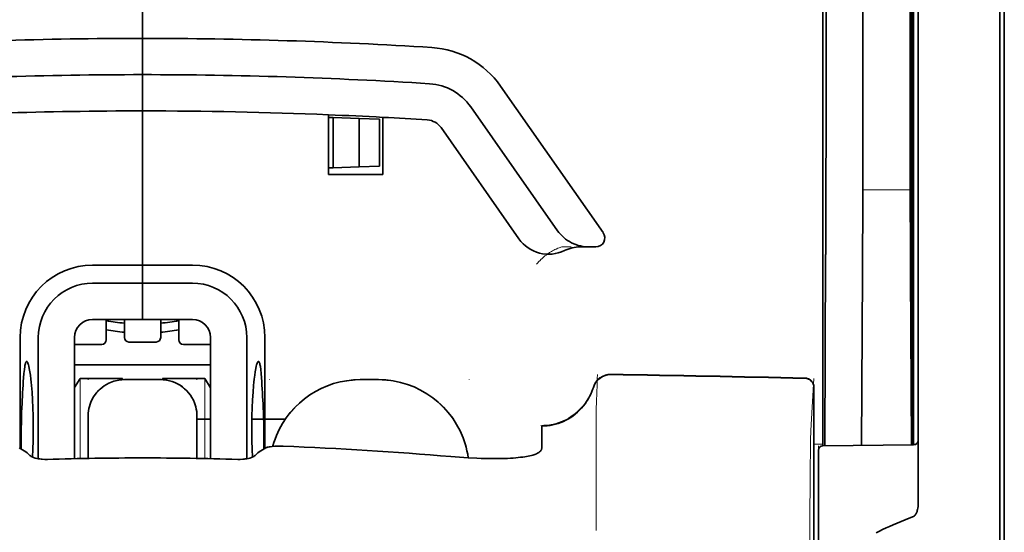
# Model space of a CAD drawing. Units: millimetres. Extents: x -2962 to 12771, y 2859 to 5344.
# Drawn here: x 1406 to 1460, y 4055 to 4083 of the extents above; entities that cross this region are included whole.
import ezdxf

# ---------------------------------------------------------------- set-up
doc = ezdxf.new("R2010")
doc.units = ezdxf.units.MM

msp = doc.modelspace()

# ---------------------------------------------------------------- linework, layer by layer
at = {"color": 5, "lineweight": 35}
for p, q in [((1454.609, 4143.952), (1454.609, 4060.036)), ((1454.859, 4059.517), (1454.859, 4104.043)), ((1459.325, 4059.488), (1459.325, 4104.023)), ((1459.573, 4097.393), (1459.573, 3975.75))]:
    msp.add_line(p, q, dxfattribs=at)
at = {"color": 5, "lineweight": 35, "ltscale": 0.391636}
msp.add_line((1454.42, 4109.726), (1454.42, 4078.634), dxfattribs=at)
at = {"color": 5, "lineweight": 35, "ltscale": 0.36208}
msp.add_line((1451.842, 4080.263), (1451.842, 4109.008), dxfattribs=at)
at = {"color": 5, "lineweight": 35, "ltscale": 0.354696}
msp.add_line((1449.822, 4078.669), (1449.822, 4106.828), dxfattribs=at)
at = {"color": 5, "lineweight": 35, "ltscale": 0.298355}
msp.add_line((1454.446, 4080.315), (1454.446, 4104.001), dxfattribs=at)
at = {"color": 5, "lineweight": 13}
msp.add_line((1459.325, 4059.504), (1459.325, 4104.039), dxfattribs=at)
at = {"color": 5, "lineweight": 35, "ltscale": 0.444305}
msp.add_line((1454.507, 4065.961), (1454.507, 4101.234), dxfattribs=at)
at = {"color": 5, "lineweight": 35, "ltscale": 0.498045}
msp.add_line((1454.52, 4059.357), (1454.52, 4098.897), dxfattribs=at)
at = {"color": 5, "lineweight": 35, "ltscale": 0.455348}
msp.add_line((1454.589, 4096.147), (1454.589, 4059.996), dxfattribs=at)
at = {"color": 5, "lineweight": 35, "ltscale": 0.447269}
msp.add_line((1449.649, 4060.04), (1449.649, 4095.548), dxfattribs=at)
at = {"color": 5, "lineweight": 35, "ltscale": 0.11875}
for p, q in [((1412.435, 4081.606), (1412.435, 4091.034)), ((1412.435, 4091.034), (1412.435, 4081.606))]:
    msp.add_line(p, q, dxfattribs=at)
at = {"color": 5, "lineweight": 35, "ltscale": 0.025}
for p, q in [((1412.435, 4079.622), (1412.435, 4081.606)), ((1412.435, 4079.622), (1412.435, 4081.606)), ((1412.435, 4077.637), (1412.435, 4079.622)), ((1412.435, 4079.622), (1412.435, 4077.637)), ((1412.435, 4068.209), (1412.435, 4066.225)), ((1412.435, 4068.209), (1412.435, 4066.225)), ((1413.427, 4062.931), (1411.443, 4062.931))]:
    msp.add_line(p, q, dxfattribs=at)
at = {"color": 5, "lineweight": 35, "ltscale": 0.02051}
msp.add_line((1451.842, 4078.634), (1451.842, 4080.263), dxfattribs=at)
at = {"color": 5, "lineweight": 35, "ltscale": 0.020509}
msp.add_line((1454.446, 4078.686), (1454.446, 4080.315), dxfattribs=at)
at = {"color": 5, "lineweight": 35, "ltscale": 0.123387}
msp.add_line((1432.013, 4078.999), (1437.632, 4070.975), dxfattribs=at)
at = {"color": 5, "lineweight": 35, "ltscale": 0.10625}
msp.add_line((1412.435, 4069.202), (1412.435, 4077.637), dxfattribs=at)
at = {"color": 5, "lineweight": 35, "ltscale": 0.0625}
msp.add_line((1412.435, 4077.637), (1412.435, 4072.675), dxfattribs=at)
at = {"color": 5, "lineweight": 35, "ltscale": 0.104263}
msp.add_line((1430.387, 4077.861), (1435.135, 4071.08), dxfattribs=at)
at = {"color": 5, "lineweight": 35, "ltscale": 0.041101}
msp.add_line((1422.607, 4074.164), (1422.607, 4077.427), dxfattribs=at)
at = {"color": 5, "lineweight": 35, "ltscale": 0.003127}
for p, q in [((1422.607, 4077.282), (1422.855, 4077.273)), ((1422.607, 4074.519), (1422.855, 4074.527))]:
    msp.add_line(p, q, dxfattribs=at)
at = {"color": 5, "lineweight": 35, "ltscale": 0.017926}
for p, q in [((1422.855, 4077.273), (1424.277, 4077.223)), ((1422.855, 4074.527), (1424.277, 4074.577))]:
    msp.add_line(p, q, dxfattribs=at)
at = {"color": 5, "lineweight": 35, "ltscale": 0.034583}
msp.add_line((1422.855, 4077.273), (1422.855, 4074.527), dxfattribs=at)
at = {"color": 5, "lineweight": 35, "ltscale": 0.014081}
for p, q in [((1424.277, 4077.223), (1425.394, 4077.184)), ((1424.277, 4074.577), (1425.394, 4074.616))]:
    msp.add_line(p, q, dxfattribs=at)
at = {"color": 5, "lineweight": 35, "ltscale": 0.033332}
msp.add_line((1424.277, 4077.223), (1424.277, 4074.577), dxfattribs=at)
at = {"color": 5, "lineweight": 35, "ltscale": 0.032349}
msp.add_line((1425.394, 4077.184), (1425.394, 4074.616), dxfattribs=at)
at = {"color": 5, "lineweight": 35, "ltscale": 0.039322}
msp.add_line((1425.584, 4077.285), (1425.584, 4074.164), dxfattribs=at)
at = {"color": 5, "lineweight": 35, "ltscale": 0.093514}
msp.add_line((1428.762, 4076.722), (1433.02, 4070.641), dxfattribs=at)
at = {"color": 5, "lineweight": 35, "ltscale": 0.0375}
msp.add_line((1425.584, 4074.164), (1422.607, 4074.164), dxfattribs=at)
at = {"color": 5, "lineweight": 13, "ltscale": 0.033094}
msp.add_line((1451.816, 4073.317), (1454.443, 4073.317), dxfattribs=at)
at = {"color": 5, "lineweight": 35, "ltscale": 0.04375}
msp.add_line((1412.435, 4072.675), (1412.435, 4069.202), dxfattribs=at)
at = {"color": 5, "lineweight": 13, "ltscale": 0.006342}
msp.add_line((1435.368, 4070.194), (1435.872, 4070.194), dxfattribs=at)
at = {"color": 5, "lineweight": 35, "ltscale": 0.006279}
msp.add_line((1436.381, 4070.194), (1436.88, 4070.194), dxfattribs=at)
at = {"color": 5, "lineweight": 35, "ltscale": 0.004352}
msp.add_line((1437.225, 4070.194), (1436.88, 4070.194), dxfattribs=at)
at = {"color": 5, "lineweight": 35, "ltscale": 0.061211}
msp.add_line((1454.466, 4070.292), (1454.491, 4065.432), dxfattribs=at)
at = {"color": 5, "lineweight": 35, "ltscale": 0.131919}
msp.add_line((1449.748, 4059.315), (1449.801, 4069.788), dxfattribs=at)
at = {"color": 5, "lineweight": 35, "ltscale": 0.034375}
for p, q in [((1412.435, 4069.202), (1409.706, 4069.202)), ((1415.164, 4069.202), (1412.435, 4069.202)), ((1412.435, 4068.209), (1409.706, 4068.209)), ((1415.164, 4068.209), (1412.435, 4068.209)), ((1412.435, 4066.225), (1409.706, 4066.225)), ((1412.435, 4066.225), (1415.164, 4066.225))]:
    msp.add_line(p, q, dxfattribs=at)
at = {"color": 5, "lineweight": 35, "ltscale": 0.0125}
for p, q in [((1412.435, 4068.209), (1412.435, 4069.202)), ((1412.435, 4069.202), (1412.435, 4068.209)), ((1425.336, 4062.931), (1424.343, 4062.931))]:
    msp.add_line(p, q, dxfattribs=at)
at = {"color": 5, "lineweight": 35, "ltscale": 0.118726}
msp.add_line((1451.768, 4059.333), (1451.816, 4068.759), dxfattribs=at)
at = {"color": 5, "lineweight": 35, "ltscale": 0.118427}
msp.add_line((1454.443, 4068.759), (1454.491, 4059.357), dxfattribs=at)
at = {"color": 5, "lineweight": 35, "ltscale": 0.014053}
for p, q in [((1410.45, 4066.225), (1410.45, 4065.109)), ((1414.42, 4066.225), (1414.42, 4065.109))]:
    msp.add_line(p, q, dxfattribs=at)
at = {"color": 5, "lineweight": 13, "ltscale": 0.014072}
for p, q in [((1410.45, 4066.225), (1410.45, 4065.107)), ((1414.42, 4066.225), (1414.42, 4065.107))]:
    msp.add_line(p, q, dxfattribs=at)
at = {"color": 5, "lineweight": 35, "ltscale": 0.01242}
for p, q in [((1411.443, 4065.239), (1411.443, 4066.225)), ((1413.427, 4065.239), (1413.427, 4066.225))]:
    msp.add_line(p, q, dxfattribs=at)
at = {"color": 5, "lineweight": 13, "ltscale": 0.012439}
for p, q in [((1411.443, 4065.237), (1411.443, 4066.225)), ((1413.427, 4065.237), (1413.427, 4066.225))]:
    msp.add_line(p, q, dxfattribs=at)
at = {"color": 5, "lineweight": 35, "ltscale": 0.076336}
for p, q in [((1405.736, 4065.232), (1405.736, 4059.172)), ((1419.133, 4059.172), (1419.133, 4065.232))]:
    msp.add_line(p, q, dxfattribs=at)
at = {"color": 5, "lineweight": 35, "ltscale": 0.083488}
for p, q in [((1406.729, 4065.232), (1406.729, 4058.604)), ((1418.141, 4058.604), (1418.141, 4065.232))]:
    msp.add_line(p, q, dxfattribs=at)
at = {"color": 5, "lineweight": 35, "ltscale": 0.083445}
for p, q in [((1408.713, 4065.232), (1408.713, 4058.608)), ((1416.156, 4065.232), (1416.156, 4058.608))]:
    msp.add_line(p, q, dxfattribs=at)
at = {"color": 5, "lineweight": 13, "ltscale": 0.018788}
for p, q in [((1410.204, 4064.852), (1408.712, 4064.852)), ((1413.181, 4064.982), (1411.689, 4064.982)), ((1416.158, 4064.852), (1414.666, 4064.852))]:
    msp.add_line(p, q, dxfattribs=at)
at = {"color": 5, "lineweight": 35, "ltscale": 0.01875}
for p, q in [((1410.202, 4064.861), (1408.713, 4064.861)), ((1413.179, 4064.99), (1411.691, 4064.99)), ((1416.156, 4064.861), (1414.668, 4064.861))]:
    msp.add_line(p, q, dxfattribs=at)
at = {"color": 5, "lineweight": 35, "ltscale": 0.093749}
msp.add_line((1408.713, 4063.744), (1416.156, 4063.744), dxfattribs=at)
at = {"color": 5, "lineweight": 35, "ltscale": 0.007416}
msp.add_line((1408.716, 4062.497), (1409.024, 4062.999), dxfattribs=at)
at = {"color": 5, "lineweight": 35, "ltscale": 0.002195}
for p, q in [((1409.198, 4062.999), (1409.024, 4062.999)), ((1415.846, 4062.999), (1415.672, 4062.999))]:
    msp.add_line(p, q, dxfattribs=at)
at = {"color": 5, "lineweight": 13, "ltscale": 0.055238}
for p, q in [((1409.028, 4058.614), (1409.028, 4062.999)), ((1415.842, 4058.614), (1415.842, 4062.999))]:
    msp.add_line(p, q, dxfattribs=at)
at = {"color": 5, "lineweight": 35, "ltscale": 0.027022}
for p, q in [((1411.343, 4062.999), (1409.198, 4062.999)), ((1413.527, 4062.999), (1415.672, 4062.999))]:
    msp.add_line(p, q, dxfattribs=at)
at = {"color": 5, "lineweight": 13, "ltscale": 0.000132}
for p, q in [((1409.458, 4062.921), (1409.458, 4062.931)), ((1415.412, 4062.921), (1415.412, 4062.931)), ((1419.382, 4062.921), (1419.382, 4062.931)), ((1430.298, 4062.921), (1430.298, 4062.931))]:
    msp.add_line(p, q, dxfattribs=at)
at = {"color": 5, "lineweight": 35, "ltscale": 0.000892}
for p, q in [((1411.343, 4062.929), (1411.343, 4062.999)), ((1413.527, 4062.929), (1413.527, 4062.999))]:
    msp.add_line(p, q, dxfattribs=at)
at = {"color": 5, "lineweight": 13, "ltscale": 0.025}
for p, q in [((1413.427, 4062.934), (1411.443, 4062.934)), ((1413.427, 4062.918), (1411.443, 4062.918))]:
    msp.add_line(p, q, dxfattribs=at)
at = {"color": 5, "lineweight": 35, "ltscale": 0.007481}
msp.add_line((1416.156, 4062.493), (1415.846, 4062.999), dxfattribs=at)
at = {"color": 5, "lineweight": 13, "ltscale": 0.0125}
for p, q in [((1425.336, 4062.934), (1424.343, 4062.934)), ((1425.336, 4062.918), (1424.343, 4062.918))]:
    msp.add_line(p, q, dxfattribs=at)
at = {"color": 5, "lineweight": 13, "ltscale": 0.031779}
msp.add_line((1449.001, 4060.474), (1449.157, 4062.992), dxfattribs=at)
at = {"color": 5, "lineweight": 35, "ltscale": 0.17725}
msp.add_line((1449.157, 4062.507), (1449.157, 4048.435), dxfattribs=at)
at = {"color": 5, "lineweight": 13, "ltscale": 0.177262}
msp.add_line((1449.159, 4062.508), (1449.159, 4048.435), dxfattribs=at)
at = {"color": 5, "lineweight": 13, "ltscale": 0.011666}
msp.add_line((1437.244, 4060.49), (1437.244, 4061.416), dxfattribs=at)
at = {"color": 5, "lineweight": 35, "ltscale": 0.000132}
for p, q in [((1409.458, 4060.936), (1409.458, 4060.946)), ((1415.412, 4060.936), (1415.412, 4060.946))]:
    msp.add_line(p, q, dxfattribs=at)
at = {"color": 5, "lineweight": 35, "ltscale": 0.029145}
for p, q in [((1409.458, 4060.936), (1409.458, 4058.622)), ((1415.412, 4058.622), (1415.412, 4060.936))]:
    msp.add_line(p, q, dxfattribs=at)
at = {"color": 5, "lineweight": 13, "ltscale": 0.029112}
for p, q in [((1409.458, 4060.933), (1409.458, 4058.622)), ((1415.412, 4058.622), (1415.412, 4060.933))]:
    msp.add_line(p, q, dxfattribs=at)
at = {"color": 5, "lineweight": 35, "ltscale": 0.009375}
msp.add_line((1415.412, 4060.767), (1416.156, 4060.767), dxfattribs=at)
at = {"color": 5, "lineweight": 35, "ltscale": 0.023031}
msp.add_line((1418.417, 4060.767), (1420.245, 4060.767), dxfattribs=at)
at = {"color": 5, "lineweight": 35, "ltscale": 4e-05}
msp.add_line((1434.267, 4060.388), (1434.267, 4060.391), dxfattribs=at)
at = {"color": 5, "lineweight": 35, "ltscale": 0.015366}
msp.add_line((1434.267, 4059.168), (1434.267, 4060.388), dxfattribs=at)
at = {"color": 5, "lineweight": 13, "ltscale": 0.000167}
msp.add_line((1437.244, 4060.476), (1437.244, 4060.489), dxfattribs=at)
at = {"color": 5, "lineweight": 13, "ltscale": 0.059169}
msp.add_line((1437.244, 4060.476), (1437.244, 4055.779), dxfattribs=at)
at = {"color": 5, "lineweight": 35, "ltscale": 0.009136}
msp.add_line((1449.649, 4060.04), (1449.648, 4059.314), dxfattribs=at)
at = {"color": 5, "lineweight": 35, "ltscale": 0.008047}
msp.add_line((1454.589, 4059.358), (1454.589, 4059.996), dxfattribs=at)
at = {"color": 5, "lineweight": 35, "ltscale": 0.008547}
msp.add_line((1454.609, 4059.358), (1454.609, 4060.036), dxfattribs=at)
at = {"color": 5, "lineweight": 13, "ltscale": 0.00859}
msp.add_line((1454.611, 4059.358), (1454.611, 4060.04), dxfattribs=at)
at = {"color": 5, "lineweight": 13, "ltscale": 0.000497}
msp.add_line((1419.382, 4059.259), (1419.382, 4059.299), dxfattribs=at)
at = {"color": 5, "lineweight": 13, "ltscale": 0.006186}
msp.add_line((1449.157, 4059.401), (1449.649, 4059.401), dxfattribs=at)
at = {"color": 5, "lineweight": 13, "ltscale": 0.006751}
msp.add_line((1449.401, 4059.312), (1449.401, 4058.776), dxfattribs=at)
at = {"color": 5, "lineweight": 13, "ltscale": 0.063828}
msp.add_line((1454.662, 4059.358), (1449.595, 4059.314), dxfattribs=at)
at = {"color": 5, "lineweight": 35, "ltscale": 0.062557}
msp.add_line((1454.613, 4059.358), (1449.647, 4059.314), dxfattribs=at)
at = {"color": 5, "lineweight": 13, "ltscale": 0.001787}
msp.add_line((1454.609, 4059.401), (1454.751, 4059.401), dxfattribs=at)
at = {"color": 5, "lineweight": 35, "ltscale": 0.002574}
msp.add_line((1454.859, 4059.312), (1454.859, 4059.517), dxfattribs=at)
at = {"color": 5, "lineweight": 35, "ltscale": 0.040561}
msp.add_line((1454.859, 4056.092), (1454.859, 4059.312), dxfattribs=at)
at = {"color": 5, "lineweight": 13, "ltscale": 0.349892}
msp.add_line((1459.325, 4031.726), (1459.325, 4059.504), dxfattribs=at)
at = {"color": 5, "lineweight": 35, "ltscale": 0.349892}
msp.add_line((1459.325, 4031.71), (1459.325, 4059.488), dxfattribs=at)
at = {"color": 5, "lineweight": 35, "ltscale": 0.00397}
for p, q in [((1405.964, 4059.035), (1405.694, 4059.197)), ((1418.906, 4059.035), (1419.176, 4059.197))]:
    msp.add_line(p, q, dxfattribs=at)
at = {"color": 5, "lineweight": 35, "ltscale": 0.006193}
msp.add_line((1449.401, 4059.066), (1449.401, 4058.575), dxfattribs=at)
at = {"color": 5, "lineweight": 13, "ltscale": 0.081158}
msp.add_line((1449.401, 4052.333), (1449.401, 4058.776), dxfattribs=at)
at = {"color": 5, "lineweight": 35, "ltscale": 0.078989}
msp.add_line((1449.401, 4052.304), (1449.401, 4058.575), dxfattribs=at)
at = {"color": 5, "lineweight": 13, "ltscale": 0.014356}
msp.add_line((1437.244, 4055.822), (1437.248, 4054.682), dxfattribs=at)
at = {"color": 5, "lineweight": 35}
for points in [[(1435.135, 4071.08), (1435.21, 4070.98), (1435.292, 4070.884), (1435.38, 4070.793), (1435.474, 4070.707), (1435.574, 4070.626), (1435.679, 4070.552), (1435.789, 4070.484), (1435.903, 4070.423), (1436.021, 4070.368), (1436.143, 4070.321), (1436.268, 4070.28), (1436.396, 4070.248), (1436.526, 4070.223), (1436.657, 4070.205), (1436.789, 4070.196), (1436.88, 4070.194)], [(1454.498, 4064.951), (1454.498, 4064.951), (1454.498, 4064.951), (1454.498, 4064.952), (1454.499, 4064.955), (1454.5, 4064.972), (1454.503, 4065.104), (1454.506, 4065.487), (1454.507, 4065.961)], [(1406.096, 4063.926), (1406.087, 4063.924), (1406.077, 4063.918), (1406.069, 4063.91), (1406.061, 4063.898), (1406.05, 4063.878), (1406.04, 4063.853), (1406.027, 4063.813), (1406.014, 4063.764), (1406.003, 4063.707), (1405.991, 4063.643), (1405.97, 4063.491), (1405.947, 4063.274), (1405.928, 4063.025)], [(1406.422, 4058.692), (1406.44, 4059.129), (1406.452, 4059.578), (1406.457, 4060.034), (1406.457, 4060.492), (1406.449, 4060.947), (1406.436, 4061.394), (1406.416, 4061.827), (1406.39, 4062.242), (1406.36, 4062.619), (1406.343, 4062.797), (1406.325, 4062.967), (1406.299, 4063.177), (1406.271, 4063.367), (1406.242, 4063.534), (1406.213, 4063.674), (1406.198, 4063.734), (1406.182, 4063.786), (1406.167, 4063.83), (1406.152, 4063.866), (1406.133, 4063.899), (1406.124, 4063.911), (1406.115, 4063.92), (1406.105, 4063.925), (1406.096, 4063.926)], [(1418.448, 4058.692), (1418.43, 4059.129), (1418.418, 4059.578), (1418.412, 4060.034), (1418.413, 4060.492), (1418.42, 4060.947), (1418.434, 4061.394), (1418.454, 4061.827), (1418.479, 4062.241), (1418.51, 4062.619), (1418.527, 4062.797), (1418.545, 4062.966), (1418.571, 4063.177), (1418.598, 4063.367), (1418.627, 4063.534), (1418.657, 4063.674), (1418.672, 4063.734), (1418.687, 4063.786), (1418.703, 4063.83), (1418.718, 4063.866), (1418.737, 4063.899), (1418.746, 4063.911), (1418.755, 4063.919), (1418.764, 4063.925), (1418.773, 4063.926)], [(1418.773, 4063.926), (1418.783, 4063.924), (1418.793, 4063.918), (1418.801, 4063.91), (1418.809, 4063.898), (1418.82, 4063.878), (1418.83, 4063.853), (1418.843, 4063.813), (1418.855, 4063.764), (1418.867, 4063.707), (1418.879, 4063.643), (1418.9, 4063.491), (1418.922, 4063.274), (1418.942, 4063.024)], [(1434.267, 4060.391), (1434.42, 4060.396), (1434.572, 4060.409), (1434.723, 4060.43), (1434.873, 4060.458), (1435.021, 4060.494), (1435.168, 4060.538), (1435.312, 4060.59), (1435.453, 4060.649), (1435.591, 4060.715), (1435.726, 4060.789), (1435.857, 4060.869), (1435.983, 4060.956), (1436.106, 4061.05), (1436.223, 4061.15), (1436.335, 4061.256), (1436.442, 4061.367), (1436.543, 4061.485), (1436.638, 4061.607), (1436.727, 4061.734), (1436.809, 4061.866), (1436.884, 4062.002), (1436.953, 4062.142), (1437.014, 4062.285), (1437.068, 4062.431), (1437.094, 4062.51)], [(1409.609, 4061.706), (1409.564, 4061.588), (1409.528, 4061.468), (1409.499, 4061.346), (1409.477, 4061.223), (1409.464, 4061.098), (1409.458, 4060.972), (1409.458, 4060.946)], [(1415.412, 4060.946), (1415.408, 4061.072), (1415.396, 4061.197), (1415.376, 4061.321), (1415.349, 4061.443), (1415.332, 4061.506)], [(1419.759, 4059.868), (1419.687, 4059.683), (1419.622, 4059.496), (1419.565, 4059.306), (1419.558, 4059.282)], [(1419.176, 4059.197), (1419.202, 4059.211), (1419.234, 4059.223), (1419.272, 4059.235), (1419.314, 4059.246), (1419.413, 4059.264), (1419.526, 4059.279), (1419.666, 4059.29), (1419.816, 4059.296), (1419.972, 4059.297), (1420.13, 4059.293)], [(1430.251, 4058.651), (1430.219, 4058.847), (1430.18, 4059.042), (1430.134, 4059.235), (1430.097, 4059.367)], [(1407.229, 4058.569), (1407.09, 4058.569), (1406.951, 4058.576), (1406.883, 4058.582), (1406.816, 4058.59), (1406.729, 4058.604), (1406.644, 4058.622), (1406.563, 4058.642), (1406.474, 4058.671), (1406.433, 4058.687), (1406.394, 4058.705), (1406.348, 4058.73), (1406.307, 4058.756), (1406.275, 4058.784)], [(1417.641, 4058.569), (1417.78, 4058.569), (1417.918, 4058.576), (1417.986, 4058.582), (1418.054, 4058.59), (1418.141, 4058.604), (1418.226, 4058.622), (1418.307, 4058.642), (1418.396, 4058.671), (1418.437, 4058.687), (1418.475, 4058.705), (1418.522, 4058.73), (1418.562, 4058.756), (1418.595, 4058.784)], [(1429.305, 4058.718), (1429.78, 4058.681), (1430.253, 4058.651), (1430.72, 4058.629), (1430.951, 4058.621), (1431.179, 4058.615), (1431.477, 4058.611), (1431.769, 4058.61), (1432.053, 4058.614)], [(1432.053, 4058.614), (1432.227, 4058.619), (1432.396, 4058.625), (1432.554, 4058.633), (1432.706, 4058.643), (1432.848, 4058.655), (1432.984, 4058.667), (1433.11, 4058.681), (1433.229, 4058.696), (1433.338, 4058.712), (1433.442, 4058.729), (1433.535, 4058.746), (1433.624, 4058.765), (1433.703, 4058.784), (1433.777, 4058.803), (1433.899, 4058.841)], [(1433.899, 4058.841), (1433.977, 4058.872), (1434.045, 4058.905), (1434.105, 4058.94), (1434.154, 4058.977), (1434.195, 4059.014), (1434.227, 4059.053), (1434.239, 4059.072), (1434.249, 4059.091), (1434.259, 4059.117), (1434.265, 4059.143), (1434.267, 4059.168)], [(1454.859, 4056.092), (1454.855, 4055.999), (1454.845, 4055.908), (1454.827, 4055.818), (1454.815, 4055.771), (1454.801, 4055.724), (1454.787, 4055.683), (1454.771, 4055.643), (1454.754, 4055.607), (1454.735, 4055.572), (1454.72, 4055.548), (1454.704, 4055.526), (1454.681, 4055.498), (1454.654, 4055.473)], [(1454.613, 4055.449), (1454.376, 4055.356), (1454.144, 4055.263), (1453.922, 4055.172), (1453.706, 4055.081), (1453.499, 4054.992), (1453.297, 4054.903), (1453.104, 4054.815), (1452.916, 4054.728), (1452.737, 4054.642), (1452.562, 4054.557)]]:
    msp.add_lwpolyline(points, dxfattribs=at)
at = {"color": 5, "lineweight": 13}
for points in [[(1433.991, 4069.254), (1434.036, 4069.306), (1434.118, 4069.397), (1434.176, 4069.457), (1434.227, 4069.507), (1434.286, 4069.562), (1434.388, 4069.652), (1434.446, 4069.699), (1434.508, 4069.747), (1434.599, 4069.814), (1434.699, 4069.881), (1434.809, 4069.947), (1434.868, 4069.981), (1434.929, 4070.014), (1434.994, 4070.046), (1435.062, 4070.078), (1435.16, 4070.118), (1435.228, 4070.144), (1435.368, 4070.194)], [(1409.458, 4060.949), (1409.465, 4061.088), (1409.47, 4061.157), (1409.482, 4061.26), (1409.496, 4061.341), (1409.515, 4061.423), (1409.537, 4061.504), (1409.555, 4061.564), (1409.576, 4061.624), (1409.623, 4061.741), (1409.676, 4061.853), (1409.732, 4061.956), (1409.795, 4062.055), (1409.863, 4062.151), (1409.937, 4062.242), (1410.016, 4062.329), (1410.1, 4062.411), (1410.189, 4062.488), (1410.282, 4062.559), (1410.352, 4062.607), (1410.422, 4062.652), (1410.495, 4062.693), (1410.55, 4062.722), (1410.606, 4062.749), (1410.721, 4062.798), (1410.84, 4062.84), (1410.94, 4062.869), (1411.042, 4062.894), (1411.145, 4062.911), (1411.244, 4062.922), (1411.31, 4062.927), (1411.443, 4062.934)], [(1411.443, 4062.918), (1411.304, 4062.911), (1411.235, 4062.905), (1411.132, 4062.893), (1411.05, 4062.879), (1410.969, 4062.861), (1410.888, 4062.839), (1410.827, 4062.82), (1410.768, 4062.8), (1410.651, 4062.753), (1410.539, 4062.7), (1410.436, 4062.644), (1410.336, 4062.581), (1410.241, 4062.513), (1410.149, 4062.439), (1410.062, 4062.36), (1409.98, 4062.275), (1409.904, 4062.187), (1409.832, 4062.093), (1409.784, 4062.024), (1409.74, 4061.953), (1409.699, 4061.881), (1409.67, 4061.826), (1409.643, 4061.769), (1409.594, 4061.654), (1409.551, 4061.536), (1409.522, 4061.436), (1409.498, 4061.333), (1409.48, 4061.231), (1409.469, 4061.132), (1409.465, 4061.066), (1409.458, 4060.933)], [(1413.427, 4062.934), (1413.566, 4062.926), (1413.635, 4062.921), (1413.738, 4062.909), (1413.82, 4062.895), (1413.901, 4062.877), (1413.982, 4062.855), (1414.042, 4062.836), (1414.102, 4062.815), (1414.219, 4062.769), (1414.331, 4062.716), (1414.434, 4062.659), (1414.534, 4062.597), (1414.629, 4062.528), (1414.721, 4062.454), (1414.807, 4062.375), (1414.889, 4062.291), (1414.966, 4062.202), (1415.038, 4062.109), (1415.085, 4062.04), (1415.13, 4061.969), (1415.171, 4061.897), (1415.2, 4061.841), (1415.227, 4061.785), (1415.276, 4061.67), (1415.318, 4061.552), (1415.348, 4061.452), (1415.372, 4061.349), (1415.389, 4061.247), (1415.4, 4061.148), (1415.405, 4061.082), (1415.412, 4060.949)], [(1415.412, 4060.933), (1415.405, 4061.072), (1415.4, 4061.141), (1415.388, 4061.244), (1415.373, 4061.326), (1415.355, 4061.407), (1415.333, 4061.488), (1415.314, 4061.548), (1415.294, 4061.608), (1415.247, 4061.725), (1415.194, 4061.837), (1415.138, 4061.94), (1415.075, 4062.04), (1415.007, 4062.135), (1414.933, 4062.226), (1414.854, 4062.313), (1414.77, 4062.395), (1414.681, 4062.472), (1414.587, 4062.544), (1414.518, 4062.591), (1414.447, 4062.636), (1414.375, 4062.677), (1414.32, 4062.706), (1414.264, 4062.733), (1414.148, 4062.782), (1414.03, 4062.824), (1413.93, 4062.854), (1413.827, 4062.878), (1413.725, 4062.895), (1413.626, 4062.906), (1413.56, 4062.911), (1413.427, 4062.918)], [(1424.343, 4062.918), (1424.057, 4062.904), (1423.914, 4062.894), (1423.806, 4062.885), (1423.699, 4062.874), (1423.54, 4062.853), (1423.38, 4062.825), (1423.222, 4062.791), (1423.066, 4062.752), (1422.888, 4062.7), (1422.712, 4062.642), (1422.538, 4062.578), (1422.368, 4062.507), (1422.2, 4062.431), (1422.034, 4062.348), (1421.871, 4062.258), (1421.713, 4062.163), (1421.557, 4062.062), (1421.406, 4061.955), (1421.259, 4061.843), (1421.117, 4061.725), (1420.978, 4061.603), (1420.845, 4061.475), (1420.717, 4061.342), (1420.593, 4061.205), (1420.475, 4061.063), (1420.361, 4060.917), (1420.254, 4060.766), (1420.152, 4060.611), (1420.055, 4060.453), (1419.966, 4060.294), (1419.884, 4060.131), (1419.807, 4059.967), (1419.737, 4059.799), (1419.673, 4059.63), (1419.614, 4059.457), (1419.561, 4059.282)], [(1425.336, 4062.934), (1425.547, 4062.924), (1425.652, 4062.918), (1425.81, 4062.906), (1425.928, 4062.895), (1426.045, 4062.882), (1426.22, 4062.855), (1426.396, 4062.821), (1426.571, 4062.779), (1426.741, 4062.731), (1426.912, 4062.677), (1427.08, 4062.617), (1427.246, 4062.551), (1427.41, 4062.479), (1427.571, 4062.402), (1427.728, 4062.319), (1427.883, 4062.23), (1428.035, 4062.135), (1428.183, 4062.035), (1428.328, 4061.93), (1428.468, 4061.82), (1428.605, 4061.705), (1428.737, 4061.585), (1428.864, 4061.46), (1428.988, 4061.331), (1429.106, 4061.197), (1429.22, 4061.059), (1429.329, 4060.918), (1429.432, 4060.772), (1429.53, 4060.623), (1429.623, 4060.47), (1429.71, 4060.314), (1429.791, 4060.155), (1429.867, 4059.994), (1429.936, 4059.829), (1430, 4059.663), (1430.058, 4059.494), (1430.111, 4059.323), (1430.155, 4059.158), (1430.194, 4058.99), (1430.225, 4058.82), (1430.25, 4058.651)], [(1430.248, 4058.651), (1430.222, 4058.826), (1430.188, 4059.001), (1430.147, 4059.175), (1430.1, 4059.345), (1430.046, 4059.516), (1429.987, 4059.684), (1429.921, 4059.85), (1429.851, 4060.014), (1429.774, 4060.174), (1429.692, 4060.332), (1429.604, 4060.487), (1429.51, 4060.639), (1429.411, 4060.787), (1429.306, 4060.932), (1429.197, 4061.072), (1429.083, 4061.209), (1428.964, 4061.341), (1428.84, 4061.469), (1428.712, 4061.593), (1428.579, 4061.711), (1428.442, 4061.825), (1428.301, 4061.935), (1428.156, 4062.038), (1428.008, 4062.137), (1427.856, 4062.23), (1427.701, 4062.318), (1427.543, 4062.4), (1427.382, 4062.476), (1427.218, 4062.547), (1427.052, 4062.611), (1426.884, 4062.67), (1426.714, 4062.723), (1426.543, 4062.77), (1426.368, 4062.811), (1426.28, 4062.829), (1426.192, 4062.844), (1426.104, 4062.858), (1426.017, 4062.87), (1425.904, 4062.882), (1425.79, 4062.892), (1425.639, 4062.903), (1425.538, 4062.908), (1425.336, 4062.918)], [(1437.085, 4062.513), (1437.031, 4062.369), (1437.004, 4062.299), (1436.962, 4062.197), (1436.929, 4062.123), (1436.892, 4062.05), (1436.832, 4061.939), (1436.764, 4061.827), (1436.685, 4061.708), (1436.601, 4061.593), (1436.511, 4061.482), (1436.416, 4061.376), (1436.317, 4061.274), (1436.212, 4061.177), (1436.103, 4061.085), (1435.99, 4060.998), (1435.865, 4060.912), (1435.735, 4060.832), (1435.602, 4060.758), (1435.465, 4060.692), (1435.395, 4060.662), (1435.325, 4060.633), (1435.183, 4060.582), (1435.037, 4060.537), (1434.962, 4060.518), (1434.887, 4060.5), (1434.787, 4060.479), (1434.687, 4060.462), (1434.588, 4060.45), (1434.466, 4060.44), (1434.384, 4060.436), (1434.22, 4060.431)], [(1448.926, 4051.22), (1448.93, 4053.529), (1448.937, 4055.523), (1448.949, 4057.366), (1448.957, 4058.203), (1448.966, 4058.96), (1448.976, 4059.636), (1448.988, 4060.139), (1449.001, 4060.474)]]:
    msp.add_lwpolyline(points, dxfattribs=at)
at = {"color": 5, "lineweight": 35}
for centre, radius, start, end in [((1412.435, 3831.528), 250.078, 90, 93.62878), ((1412.435, 3831.528), 250.078, 86.37122, 90), ((1427.949, 4076.153), 4.962, 35, 86.3712), ((1412.435, 3831.528), 248.094, 90, 93.62878), ((1412.435, 3831.528), 248.094, 86.37122, 90), ((1427.949, 4076.153), 2.977, 35, 86.3712), ((-338.894, 4078.371), 1788.716, 359.725081, 0.00956), ((-351.309, 4078.304), 1803.15, 359.696695, 0.010511), ((3441.447, 4078.302), 1987.027, 179.990415, 180.275183), ((3143.296, 4078.404), 1688.85, 179.990415, 180.275211), ((1412.435, 3831.528), 246.109, 90, 93.62878), ((1412.435, 3831.528), 246.109, 87.63125, 90), ((1412.435, 3831.528), 246.109, 86.93737, 87.63125), ((1412.435, 3831.528), 246.109, 86.37122, 86.93737), ((1427.949, 4076.153), 0.992, 35, 86.3712), ((1434.646, 4071.779), 1.985, 215.0005, 295.9296), ((1437.225, 4070.69), 0.496, 270, 35), ((1436.381, 4068.209), 1.985, 90, 115.9291), ((1409.706, 4065.232), 3.969, 90, 180), ((1415.164, 4065.232), 3.969, 0, 90), ((1409.706, 4065.232), 2.977, 90, 180), ((1415.164, 4065.232), 2.977, 0, 90), ((1409.706, 4065.232), 0.992, 90, 180), ((1412.435, 4076.645), 10.668, 259.2776, 264.6622), ((1412.435, 4076.645), 10.668, 275.3373, 280.7219), ((1415.164, 4065.232), 0.992, 0, 90), ((1412.435, 4076.645), 11.164, 259.7594, 264.9001), ((1411.691, 4065.239), 0.248, 180, 270), ((1413.179, 4065.239), 0.248, 270, 0), ((1412.435, 4076.645), 11.164, 275.0994, 280.2401), ((1466.14, 4065.334), 11.649, 179.5164, 181.8839), ((1410.202, 4065.109), 0.248, 270, 0), ((1414.668, 4065.109), 0.248, 180, 270), ((1489.038, 4057.378), 83.302, 176.11355, 177.22353), ((1335.831, 4057.378), 83.303, 2.77644, 3.88637), ((1438.042, 4062.218), 0.992, 89.2241, 162.9231), ((1412.027, 2438.238), 1625.18, 88.707929, 89.082298), ((1411.443, 4060.946), 1.985, 89.9998, 157.4997), ((1413.427, 4060.946), 1.985, 16.364, 90.0002), ((1424.343, 4057.969), 4.962, 89.9998, 157.4995), ((1425.336, 4057.969), 4.962, 16.3641, 90.0003), ((1448.66, 4062.508), 0.497, 359.821, 88.5426), ((1461.521, 4059.26), 55.73, 177.7857, 180.1245), ((1363.348, 4059.26), 55.73, 359.8755, 2.2143), ((1412.386, 3862.211), 197.234, 85.07901, 87.74984), ((1449.649, 4059.066), 0.248, 90.5, 180), ((1454.611, 4059.606), 0.248, 270.5, 0), ((1405.119, 4057.673), 1.603, 43.8667, 58.1937), ((1419.751, 4057.673), 1.603, 121.8063, 136.1333), ((1412.432, 3886.501), 172.147, 89.99889, 91.73177), ((1412.438, 3886.501), 172.147, 88.26824, 90.00111), ((1454.553, 4055.598), 0.161, 291.9646, 308.9495)]:
    msp.add_arc(centre, radius, start, end, dxfattribs=at)
at = {"color": 5, "lineweight": 13}
for centre, radius, start, end in [((1438.041, 4062.249), 0.992, 89.1139, 164.5176), ((1395.196, 4063.991), 42.127, 356.4949, 358.9502), ((1412.019, 2439.506), 1623.943, 88.706658, 89.081322), ((1448.662, 4062.538), 0.498, 356.5879, 88.6866)]:
    msp.add_arc(centre, radius, start, end, dxfattribs=at)

doc.saveas('drawing.dxf')
